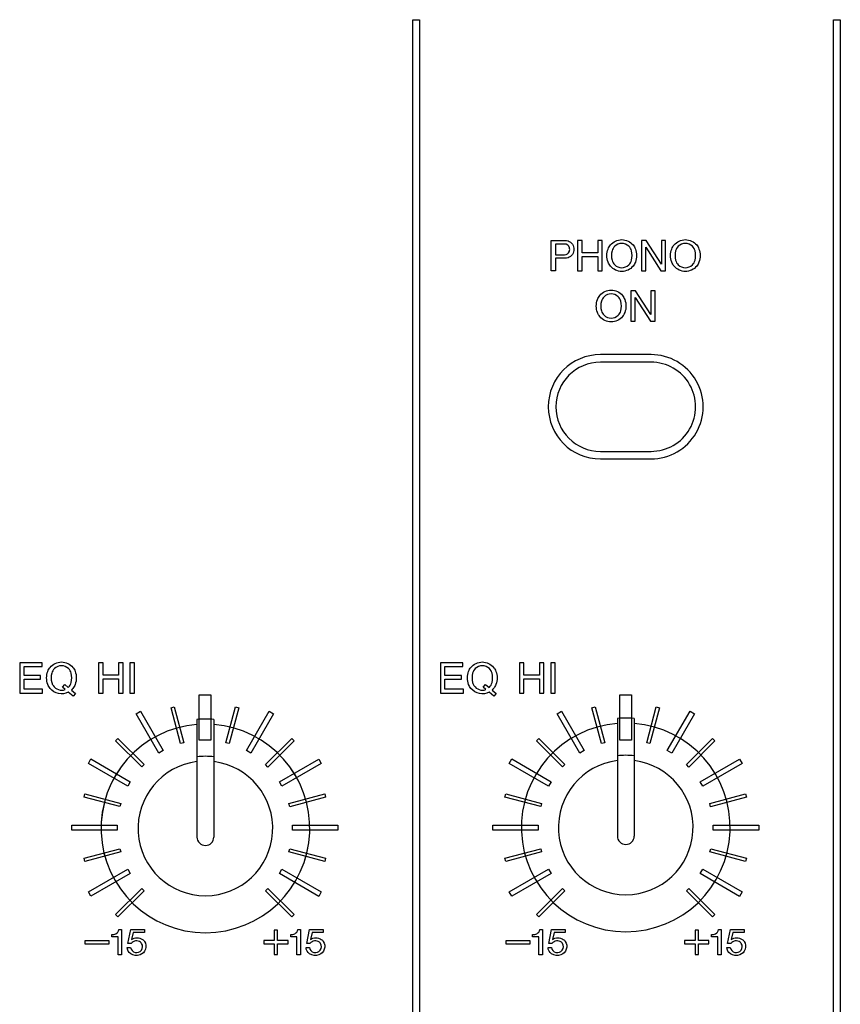
# Model space of a CAD drawing. Extents: x -104 to 286, y -36 to 312.
# Drawn here: x 82 to 130, y 177 to 236 of the extents above; entities that cross this region are included whole.
import ezdxf

# ---------------------------------------------------------------- set-up
doc = ezdxf.new("R2010")
doc.units = 0
doc.layers.add('レイヤー_1', color=160, linetype='CONTINUOUS')

# ---------------------------------------------------------------- blocks, each defined once
blk = doc.blocks.new('AI9-BLK296')
at = {"layer": 'レイヤー_1', "color": 7}
for points in [[(-2.809, -0.898), (-2.547, -0.898), (-2.547, -0.054), (-1.622, -0.054), (-1.622, -0.898), (-1.363, -0.898), (-1.363, 0.897), (-1.622, 0.897), (-1.622, 0.162), (-2.547, 0.162), (-2.547, 0.897), (-2.809, 0.897)], [(0.971, -0.898), (1.222, -0.898), (1.222, 0.5), (2.128, -0.898), (2.406, -0.898), (2.406, 0.897), (2.155, 0.897), (2.155, -0.501), (1.248, 0.897), (0.971, 0.897)]]:
    blk.add_lwpolyline(points, close=True, dxfattribs=at)
for points, knots in [([(-4.381, -0.898), (-4.381, -0.898), (-4.118, -0.898), (-4.118, -0.898), (-4.118, -0.898), (-4.118, -0.161), (-4.118, -0.161), (-4.118, -0.161), (-3.547, -0.161), (-3.547, -0.161), (-3.313, -0.161), (-3.109, -0.004), (-3.052, 0.222), (-3.026, 0.317), (-3.026, 0.417), (-3.052, 0.514), (-3.109, 0.739), (-3.313, 0.897), (-3.547, 0.897), (-3.547, 0.897), (-4.381, 0.897), (-4.381, 0.897), (-4.381, 0.897), (-4.381, -0.898), (-4.381, -0.898)], [0, 0, 0, 0, 1, 1, 1, 2, 2, 2, 3, 3, 3, 4, 4, 4, 5, 5, 5, 6, 6, 6, 7, 7, 7, 8, 8, 8, 8]), ([(-4.118, 0.045), (-4.118, 0.045), (-4.118, 0.682), (-4.118, 0.682), (-4.118, 0.682), (-3.58, 0.682), (-3.58, 0.682), (-3.444, 0.682), (-3.328, 0.594), (-3.293, 0.465), (-3.273, 0.397), (-3.273, 0.324), (-3.297, 0.256), (-3.338, 0.13), (-3.456, 0.045), (-3.588, 0.045), (-3.588, 0.045), (-4.118, 0.045), (-4.118, 0.045)], [0, 0, 0, 0, 1, 1, 1, 2, 2, 2, 3, 3, 3, 4, 4, 4, 5, 5, 5, 6, 6, 6, 6]), ([(0.612, 0.387), (0.58, 0.475), (0.533, 0.554), (0.476, 0.626), (0.31, 0.826), (0.064, 0.942), (-0.197, 0.942), (-0.456, 0.942), (-0.702, 0.826), (-0.869, 0.626), (-0.928, 0.554), (-0.973, 0.475), (-1.006, 0.387), (-1.098, 0.138), (-1.098, -0.139), (-1.006, -0.389), (-0.973, -0.474), (-0.928, -0.556), (-0.869, -0.625), (-0.702, -0.827), (-0.456, -0.942), (-0.197, -0.942), (0.064, -0.942), (0.31, -0.827), (0.476, -0.625), (0.533, -0.556), (0.58, -0.474), (0.612, -0.389), (0.706, -0.139), (0.706, 0.138), (0.612, 0.387)], [0, 0, 0, 0, 1, 1, 1, 2, 2, 2, 3, 3, 3, 4, 4, 4, 5, 5, 5, 6, 6, 6, 7, 7, 7, 8, 8, 8, 9, 9, 9, 10, 10, 10, 10]), ([(0.221, 0.549), (0.297, 0.475), (0.352, 0.382), (0.38, 0.279), (0.425, 0.096), (0.425, -0.096), (0.38, -0.279), (0.352, -0.382), (0.297, -0.475), (0.221, -0.549), (-0.011, -0.775), (-0.382, -0.775), (-0.615, -0.549), (-0.692, -0.475), (-0.747, -0.382), (-0.773, -0.279), (-0.82, -0.096), (-0.82, 0.096), (-0.773, 0.279), (-0.747, 0.382), (-0.692, 0.475), (-0.615, 0.549), (-0.382, 0.774), (-0.011, 0.774), (0.221, 0.549)], [0, 0, 0, 0, 1, 1, 1, 2, 2, 2, 3, 3, 3, 4, 4, 4, 5, 5, 5, 6, 6, 6, 7, 7, 7, 8, 8, 8, 8]), ([(4.381, 0.387), (4.35, 0.475), (4.302, 0.554), (4.246, 0.626), (4.079, 0.826), (3.831, 0.942), (3.572, 0.942), (3.313, 0.942), (3.068, 0.826), (2.901, 0.626), (2.844, 0.554), (2.797, 0.475), (2.763, 0.387), (2.671, 0.138), (2.671, -0.139), (2.763, -0.389), (2.797, -0.474), (2.844, -0.556), (2.901, -0.625), (3.068, -0.827), (3.313, -0.942), (3.572, -0.942), (3.831, -0.942), (4.079, -0.827), (4.246, -0.625), (4.302, -0.556), (4.35, -0.474), (4.381, -0.389), (4.475, -0.139), (4.475, 0.138), (4.381, 0.387)], [0, 0, 0, 0, 1, 1, 1, 2, 2, 2, 3, 3, 3, 4, 4, 4, 5, 5, 5, 6, 6, 6, 7, 7, 7, 8, 8, 8, 9, 9, 9, 10, 10, 10, 10]), ([(3.991, 0.549), (4.067, 0.475), (4.12, 0.382), (4.149, 0.279), (4.195, 0.096), (4.195, -0.096), (4.149, -0.279), (4.12, -0.382), (4.067, -0.475), (3.991, -0.549), (3.759, -0.775), (3.387, -0.775), (3.154, -0.549), (3.078, -0.475), (3.024, -0.382), (2.997, -0.279), (2.95, -0.096), (2.95, 0.096), (2.997, 0.279), (3.024, 0.382), (3.078, 0.475), (3.154, 0.549), (3.387, 0.774), (3.759, 0.774), (3.991, 0.549)], [0, 0, 0, 0, 1, 1, 1, 2, 2, 2, 3, 3, 3, 4, 4, 4, 5, 5, 5, 6, 6, 6, 7, 7, 7, 8, 8, 8, 8])]:
    blk.add_open_spline(points, degree=3, knots=knots, dxfattribs=at)
blk = doc.blocks.new('AI9-BLK295')
at = {"layer": 'レイヤー_1', "color": 7}
blk.add_lwpolyline([(0.271, -0.897), (0.523, -0.897), (0.523, 0.501), (1.428, -0.897), (1.705, -0.897), (1.705, 0.896), (1.456, 0.896), (1.456, -0.501), (0.551, 0.896), (0.271, 0.896)], close=True, dxfattribs=at)
for points, knots in [([(-0.087, 0.387), (-0.119, 0.473), (-0.166, 0.554), (-0.225, 0.626), (-0.39, 0.825), (-0.635, 0.942), (-0.896, 0.942), (-1.155, 0.942), (-1.403, 0.825), (-1.568, 0.626), (-1.626, 0.554), (-1.672, 0.473), (-1.705, 0.387), (-1.797, 0.137), (-1.797, -0.138), (-1.705, -0.389), (-1.672, -0.474), (-1.625, -0.556), (-1.568, -0.626), (-1.403, -0.828), (-1.155, -0.942), (-0.896, -0.942), (-0.635, -0.942), (-0.39, -0.828), (-0.225, -0.626), (-0.166, -0.556), (-0.119, -0.474), (-0.087, -0.389), (0.009, -0.138), (0.009, 0.137), (-0.087, 0.387)], [0, 0, 0, 0, 1, 1, 1, 2, 2, 2, 3, 3, 3, 4, 4, 4, 5, 5, 5, 6, 6, 6, 7, 7, 7, 8, 8, 8, 9, 9, 9, 10, 10, 10, 10]), ([(-0.478, 0.548), (-0.402, 0.474), (-0.347, 0.381), (-0.321, 0.279), (-0.274, 0.095), (-0.274, -0.096), (-0.321, -0.28), (-0.347, -0.382), (-0.402, -0.475), (-0.478, -0.549), (-0.71, -0.774), (-1.081, -0.774), (-1.315, -0.549), (-1.391, -0.475), (-1.444, -0.382), (-1.471, -0.28), (-1.519, -0.096), (-1.519, 0.095), (-1.471, 0.279), (-1.444, 0.381), (-1.391, 0.474), (-1.315, 0.548), (-1.081, 0.775), (-0.71, 0.775), (-0.478, 0.548)], [0, 0, 0, 0, 1, 1, 1, 2, 2, 2, 3, 3, 3, 4, 4, 4, 5, 5, 5, 6, 6, 6, 7, 7, 7, 8, 8, 8, 8])]:
    blk.add_open_spline(points, degree=3, knots=knots, dxfattribs=at)
blk = doc.blocks.new('AI9-BLK174')
at = {"layer": 'レイヤー_1', "color": 7}
for points in [[(-3.397, -0.831), (-2.043, -0.831), (-2.043, -0.596), (-3.138, -0.596), (-3.138, -0.004), (-2.161, -0.004), (-2.161, 0.21), (-3.138, 0.21), (-3.138, 0.741), (-2.072, 0.741), (-2.072, 0.965), (-3.397, 0.965)], [(1.277, -0.831), (1.538, -0.831), (1.538, 0.012), (2.461, 0.012), (2.461, -0.831), (2.724, -0.831), (2.724, 0.965), (2.461, 0.965), (2.461, 0.229), (1.538, 0.229), (1.538, 0.965), (1.277, 0.965)], [(3.136, -0.831), (3.397, -0.831), (3.397, 0.965), (3.136, 0.965)]]:
    blk.add_lwpolyline(points, close=True, dxfattribs=at)
for points, knots in [([(-0.113, 0.456), (-0.144, 0.542), (-0.194, 0.622), (-0.25, 0.693), (-0.415, 0.895), (-0.663, 1.01), (-0.922, 1.01), (-1.183, 1.01), (-1.426, 0.895), (-1.593, 0.693), (-1.652, 0.622), (-1.699, 0.542), (-1.731, 0.456), (-1.825, 0.205), (-1.825, -0.07), (-1.731, -0.32), (-1.699, -0.408), (-1.652, -0.486), (-1.593, -0.559), (-1.332, -0.876), (-0.882, -0.968), (-0.519, -0.775), (-0.519, -0.775), (-0.239, -1.01), (-0.239, -1.01), (-0.239, -1.01), (-0.097, -0.848), (-0.097, -0.848), (-0.097, -0.848), (-0.337, -0.65), (-0.337, -0.65), (-0.307, -0.623), (-0.278, -0.591), (-0.25, -0.559), (-0.194, -0.486), (-0.144, -0.408), (-0.113, -0.32), (-0.019, -0.07), (-0.019, 0.205), (-0.113, 0.456)], [0, 0, 0, 0, 1, 1, 1, 2, 2, 2, 3, 3, 3, 4, 4, 4, 5, 5, 5, 6, 6, 6, 7, 7, 7, 8, 8, 8, 9, 9, 9, 10, 10, 10, 11, 11, 11, 12, 12, 12, 13, 13, 13, 13]), ([(-0.502, 0.616), (-0.427, 0.542), (-0.372, 0.449), (-0.346, 0.346), (-0.299, 0.163), (-0.299, -0.028), (-0.346, -0.211), (-0.372, -0.314), (-0.427, -0.408), (-0.502, -0.481), (-0.508, -0.486), (-0.513, -0.492), (-0.519, -0.496), (-0.519, -0.496), (-0.733, -0.317), (-0.733, -0.317), (-0.733, -0.317), (-0.869, -0.479), (-0.869, -0.479), (-0.869, -0.479), (-0.706, -0.625), (-0.706, -0.625), (-0.969, -0.717), (-1.262, -0.621), (-1.417, -0.389), (-1.454, -0.334), (-1.481, -0.274), (-1.497, -0.211), (-1.544, -0.028), (-1.544, 0.163), (-1.497, 0.346), (-1.47, 0.449), (-1.417, 0.542), (-1.34, 0.616), (-1.108, 0.841), (-0.737, 0.841), (-0.502, 0.616)], [0, 0, 0, 0, 1, 1, 1, 2, 2, 2, 3, 3, 3, 4, 4, 4, 5, 5, 5, 6, 6, 6, 7, 7, 7, 8, 8, 8, 9, 9, 9, 10, 10, 10, 11, 11, 11, 12, 12, 12, 12])]:
    blk.add_open_spline(points, degree=3, knots=knots, dxfattribs=at)
blk = doc.blocks.new('AI9-BLK173')
at = {"layer": 'レイヤー_1', "color": 7}
blk.add_lwpolyline([(-0.351, 0.087), (-1.794, 0.087), (-1.794, -0.085), (-0.351, -0.085)], close=True, dxfattribs=at)
for points, knots in [([(-0.2, 0.454), (-0.2, 0.454), (-0.2, 0.33), (-0.2, 0.33), (-0.2, 0.33), (0.171, 0.33), (0.171, 0.33), (0.171, 0.33), (0.171, -0.749), (0.171, -0.749), (0.171, -0.749), (0.381, -0.749), (0.381, -0.749), (0.381, -0.749), (0.381, 0.749), (0.381, 0.749), (0.381, 0.749), (0.22, 0.749), (0.22, 0.749), (0.206, 0.644), (0.139, 0.555), (0.045, 0.51), (-0.031, 0.473), (-0.116, 0.454), (-0.2, 0.454)], [0, 0, 0, 0, 1, 1, 1, 2, 2, 2, 3, 3, 3, 4, 4, 4, 5, 5, 5, 6, 6, 6, 7, 7, 7, 8, 8, 8, 8]), ([(0.748, -0.065), (0.748, -0.065), (0.944, -0.065), (0.944, -0.065), (1.08, 0.105), (1.329, 0.136), (1.506, 0.003), (1.53, -0.016), (1.551, -0.038), (1.565, -0.064), (1.643, -0.188), (1.636, -0.343), (1.551, -0.46), (1.467, -0.578), (1.319, -0.631), (1.18, -0.597), (1.037, -0.564), (0.933, -0.448), (0.911, -0.306), (0.911, -0.306), (0.711, -0.306), (0.711, -0.306), (0.717, -0.455), (0.793, -0.594), (0.917, -0.679), (1.08, -0.79), (1.286, -0.817), (1.473, -0.746), (1.624, -0.691), (1.743, -0.566), (1.794, -0.411), (1.846, -0.256), (1.822, -0.086), (1.734, 0.051), (1.702, 0.098), (1.661, 0.139), (1.616, 0.171), (1.42, 0.305), (1.156, 0.3), (0.966, 0.16), (0.966, 0.16), (1.066, 0.578), (1.066, 0.578), (1.066, 0.578), (1.732, 0.578), (1.732, 0.578), (1.732, 0.578), (1.732, 0.749), (1.732, 0.749), (1.732, 0.749), (0.919, 0.749), (0.919, 0.749), (0.919, 0.749), (0.748, -0.065), (0.748, -0.065)], [0, 0, 0, 0, 1, 1, 1, 2, 2, 2, 3, 3, 3, 4, 4, 4, 5, 5, 5, 6, 6, 6, 7, 7, 7, 8, 8, 8, 9, 9, 9, 10, 10, 10, 11, 11, 11, 12, 12, 12, 13, 13, 13, 14, 14, 14, 15, 15, 15, 16, 16, 16, 17, 17, 17, 18, 18, 18, 18])]:
    blk.add_open_spline(points, degree=3, knots=knots, dxfattribs=at)
blk = doc.blocks.new('AI9-BLK172')
at = {"layer": 'レイヤー_1', "color": 7}
blk.add_lwpolyline([(-1.169, -0.722), (-0.975, -0.722), (-0.975, -0.097), (-0.35, -0.097), (-0.35, 0.098), (-0.975, 0.098), (-0.975, 0.722), (-1.169, 0.722), (-1.169, 0.098), (-1.794, 0.098), (-1.794, -0.097), (-1.169, -0.097)], close=True, dxfattribs=at)
for points, knots in [([(-0.199, 0.454), (-0.199, 0.454), (-0.199, 0.33), (-0.199, 0.33), (-0.199, 0.33), (0.172, 0.33), (0.172, 0.33), (0.172, 0.33), (0.172, -0.749), (0.172, -0.749), (0.172, -0.749), (0.382, -0.749), (0.382, -0.749), (0.382, -0.749), (0.382, 0.749), (0.382, 0.749), (0.382, 0.749), (0.221, 0.749), (0.221, 0.749), (0.205, 0.644), (0.14, 0.555), (0.046, 0.51), (-0.03, 0.473), (-0.115, 0.454), (-0.199, 0.454)], [0, 0, 0, 0, 1, 1, 1, 2, 2, 2, 3, 3, 3, 4, 4, 4, 5, 5, 5, 6, 6, 6, 7, 7, 7, 8, 8, 8, 8]), ([(0.749, -0.065), (0.749, -0.065), (0.943, -0.065), (0.943, -0.065), (1.081, 0.105), (1.33, 0.136), (1.507, 0.003), (1.531, -0.015), (1.55, -0.038), (1.566, -0.064), (1.642, -0.187), (1.637, -0.343), (1.552, -0.46), (1.468, -0.578), (1.32, -0.631), (1.179, -0.597), (1.038, -0.563), (0.933, -0.448), (0.912, -0.306), (0.912, -0.306), (0.71, -0.306), (0.71, -0.306), (0.717, -0.455), (0.794, -0.594), (0.92, -0.679), (1.081, -0.79), (1.287, -0.817), (1.473, -0.746), (1.625, -0.691), (1.743, -0.566), (1.794, -0.411), (1.845, -0.256), (1.823, -0.086), (1.733, 0.051), (1.703, 0.098), (1.662, 0.139), (1.617, 0.171), (1.419, 0.305), (1.157, 0.3), (0.967, 0.16), (0.967, 0.16), (1.067, 0.578), (1.067, 0.578), (1.067, 0.578), (1.733, 0.578), (1.733, 0.578), (1.733, 0.578), (1.733, 0.749), (1.733, 0.749), (1.733, 0.749), (0.92, 0.749), (0.92, 0.749), (0.92, 0.749), (0.749, -0.065), (0.749, -0.065)], [0, 0, 0, 0, 1, 1, 1, 2, 2, 2, 3, 3, 3, 4, 4, 4, 5, 5, 5, 6, 6, 6, 7, 7, 7, 8, 8, 8, 9, 9, 9, 10, 10, 10, 11, 11, 11, 12, 12, 12, 13, 13, 13, 14, 14, 14, 15, 15, 15, 16, 16, 16, 17, 17, 17, 18, 18, 18, 18])]:
    blk.add_open_spline(points, degree=3, knots=knots, dxfattribs=at)
blk = doc.blocks.new('AI9-BLK171')
at = {"layer": 'レイヤー_1', "color": 7}
for points in [[(-3.397, -0.831), (-2.042, -0.831), (-2.042, -0.596), (-3.137, -0.596), (-3.137, -0.004), (-2.16, -0.004), (-2.16, 0.21), (-3.137, 0.21), (-3.137, 0.741), (-2.067, 0.741), (-2.067, 0.965), (-3.397, 0.965)], [(1.278, -0.831), (1.539, -0.831), (1.539, 0.012), (2.464, 0.012), (2.464, -0.831), (2.723, -0.831), (2.723, 0.965), (2.464, 0.965), (2.464, 0.229), (1.539, 0.229), (1.539, 0.965), (1.278, 0.965)], [(3.137, -0.831), (3.397, -0.831), (3.397, 0.965), (3.137, 0.965)]]:
    blk.add_lwpolyline(points, close=True, dxfattribs=at)
for points, knots in [([(-0.11, 0.456), (-0.144, 0.542), (-0.191, 0.622), (-0.249, 0.693), (-0.414, 0.895), (-0.66, 1.01), (-0.921, 1.01), (-1.18, 1.01), (-1.427, 0.895), (-1.592, 0.693), (-1.651, 0.622), (-1.698, 0.542), (-1.73, 0.456), (-1.824, 0.205), (-1.824, -0.07), (-1.73, -0.32), (-1.698, -0.408), (-1.651, -0.486), (-1.592, -0.559), (-1.329, -0.876), (-0.88, -0.968), (-0.514, -0.775), (-0.514, -0.775), (-0.238, -1.01), (-0.238, -1.01), (-0.238, -1.01), (-0.094, -0.848), (-0.094, -0.848), (-0.094, -0.848), (-0.338, -0.65), (-0.338, -0.65), (-0.306, -0.623), (-0.275, -0.591), (-0.249, -0.559), (-0.191, -0.486), (-0.144, -0.408), (-0.11, -0.32), (-0.016, -0.07), (-0.016, 0.205), (-0.11, 0.456)], [0, 0, 0, 0, 1, 1, 1, 2, 2, 2, 3, 3, 3, 4, 4, 4, 5, 5, 5, 6, 6, 6, 7, 7, 7, 8, 8, 8, 9, 9, 9, 10, 10, 10, 11, 11, 11, 12, 12, 12, 13, 13, 13, 13]), ([(-0.503, 0.616), (-0.426, 0.542), (-0.371, 0.449), (-0.346, 0.346), (-0.299, 0.163), (-0.299, -0.028), (-0.346, -0.211), (-0.371, -0.314), (-0.426, -0.408), (-0.503, -0.481), (-0.507, -0.486), (-0.512, -0.492), (-0.518, -0.496), (-0.518, -0.496), (-0.732, -0.317), (-0.732, -0.317), (-0.732, -0.317), (-0.866, -0.479), (-0.866, -0.479), (-0.866, -0.479), (-0.705, -0.625), (-0.705, -0.625), (-0.968, -0.717), (-1.261, -0.621), (-1.416, -0.389), (-1.453, -0.334), (-1.479, -0.274), (-1.496, -0.211), (-1.541, -0.028), (-1.541, 0.163), (-1.496, 0.346), (-1.469, 0.449), (-1.416, 0.542), (-1.339, 0.616), (-1.106, 0.841), (-0.736, 0.841), (-0.503, 0.616)], [0, 0, 0, 0, 1, 1, 1, 2, 2, 2, 3, 3, 3, 4, 4, 4, 5, 5, 5, 6, 6, 6, 7, 7, 7, 8, 8, 8, 9, 9, 9, 10, 10, 10, 11, 11, 11, 12, 12, 12, 12])]:
    blk.add_open_spline(points, degree=3, knots=knots, dxfattribs=at)
blk = doc.blocks.new('AI9-BLK170')
at = {"layer": 'レイヤー_1', "color": 7}
blk.add_lwpolyline([(-0.351, 0.087), (-1.794, 0.087), (-1.794, -0.085), (-0.351, -0.085)], close=True, dxfattribs=at)
for points, knots in [([(-0.201, 0.454), (-0.201, 0.454), (-0.201, 0.33), (-0.201, 0.33), (-0.201, 0.33), (0.172, 0.33), (0.172, 0.33), (0.172, 0.33), (0.172, -0.749), (0.172, -0.749), (0.172, -0.749), (0.38, -0.749), (0.38, -0.749), (0.38, -0.749), (0.38, 0.749), (0.38, 0.749), (0.38, 0.749), (0.221, 0.749), (0.221, 0.749), (0.205, 0.644), (0.14, 0.555), (0.044, 0.51), (-0.032, 0.473), (-0.117, 0.454), (-0.201, 0.454)], [0, 0, 0, 0, 1, 1, 1, 2, 2, 2, 3, 3, 3, 4, 4, 4, 5, 5, 5, 6, 6, 6, 7, 7, 7, 8, 8, 8, 8]), ([(0.749, -0.065), (0.749, -0.065), (0.943, -0.065), (0.943, -0.065), (1.08, 0.105), (1.33, 0.136), (1.505, 0.003), (1.529, -0.016), (1.552, -0.038), (1.566, -0.064), (1.642, -0.188), (1.636, -0.343), (1.552, -0.46), (1.465, -0.578), (1.318, -0.631), (1.179, -0.597), (1.038, -0.564), (0.931, -0.448), (0.912, -0.306), (0.912, -0.306), (0.71, -0.306), (0.71, -0.306), (0.716, -0.455), (0.792, -0.594), (0.918, -0.679), (1.08, -0.79), (1.287, -0.817), (1.471, -0.746), (1.625, -0.691), (1.742, -0.566), (1.794, -0.411), (1.844, -0.256), (1.821, -0.086), (1.732, 0.051), (1.703, 0.098), (1.662, 0.139), (1.616, 0.171), (1.418, 0.305), (1.157, 0.3), (0.965, 0.16), (0.965, 0.16), (1.065, 0.578), (1.065, 0.578), (1.065, 0.578), (1.73, 0.578), (1.73, 0.578), (1.73, 0.578), (1.73, 0.749), (1.73, 0.749), (1.73, 0.749), (0.918, 0.749), (0.918, 0.749), (0.918, 0.749), (0.749, -0.065), (0.749, -0.065)], [0, 0, 0, 0, 1, 1, 1, 2, 2, 2, 3, 3, 3, 4, 4, 4, 5, 5, 5, 6, 6, 6, 7, 7, 7, 8, 8, 8, 9, 9, 9, 10, 10, 10, 11, 11, 11, 12, 12, 12, 13, 13, 13, 14, 14, 14, 15, 15, 15, 16, 16, 16, 17, 17, 17, 18, 18, 18, 18])]:
    blk.add_open_spline(points, degree=3, knots=knots, dxfattribs=at)
blk = doc.blocks.new('AI9-BLK169')
at = {"layer": 'レイヤー_1', "color": 7}
blk.add_lwpolyline([(-1.17, -0.722), (-0.975, -0.722), (-0.975, -0.097), (-0.35, -0.097), (-0.35, 0.098), (-0.975, 0.098), (-0.975, 0.722), (-1.17, 0.722), (-1.17, 0.098), (-1.794, 0.098), (-1.794, -0.097), (-1.17, -0.097)], close=True, dxfattribs=at)
for points, knots in [([(-0.2, 0.454), (-0.2, 0.454), (-0.2, 0.33), (-0.2, 0.33), (-0.2, 0.33), (0.171, 0.33), (0.171, 0.33), (0.171, 0.33), (0.171, -0.749), (0.171, -0.749), (0.171, -0.749), (0.381, -0.749), (0.381, -0.749), (0.381, -0.749), (0.381, 0.749), (0.381, 0.749), (0.381, 0.749), (0.22, 0.749), (0.22, 0.749), (0.204, 0.644), (0.139, 0.555), (0.045, 0.51), (-0.032, 0.473), (-0.116, 0.454), (-0.2, 0.454)], [0, 0, 0, 0, 1, 1, 1, 2, 2, 2, 3, 3, 3, 4, 4, 4, 5, 5, 5, 6, 6, 6, 7, 7, 7, 8, 8, 8, 8]), ([(0.75, -0.065), (0.75, -0.065), (0.942, -0.065), (0.942, -0.065), (1.082, 0.105), (1.331, 0.136), (1.506, 0.003), (1.529, -0.015), (1.551, -0.038), (1.567, -0.064), (1.641, -0.187), (1.636, -0.343), (1.553, -0.46), (1.466, -0.578), (1.319, -0.631), (1.18, -0.597), (1.039, -0.563), (0.932, -0.448), (0.911, -0.306), (0.911, -0.306), (0.708, -0.306), (0.708, -0.306), (0.717, -0.455), (0.793, -0.594), (0.917, -0.679), (1.082, -0.79), (1.288, -0.817), (1.472, -0.746), (1.626, -0.691), (1.744, -0.566), (1.794, -0.411), (1.845, -0.256), (1.822, -0.086), (1.734, 0.051), (1.702, 0.098), (1.663, 0.139), (1.616, 0.171), (1.42, 0.305), (1.158, 0.3), (0.966, 0.16), (0.966, 0.16), (1.064, 0.578), (1.064, 0.578), (1.064, 0.578), (1.732, 0.578), (1.732, 0.578), (1.732, 0.578), (1.732, 0.749), (1.732, 0.749), (1.732, 0.749), (0.919, 0.749), (0.919, 0.749), (0.919, 0.749), (0.75, -0.065), (0.75, -0.065)], [0, 0, 0, 0, 1, 1, 1, 2, 2, 2, 3, 3, 3, 4, 4, 4, 5, 5, 5, 6, 6, 6, 7, 7, 7, 8, 8, 8, 9, 9, 9, 10, 10, 10, 11, 11, 11, 12, 12, 12, 13, 13, 13, 14, 14, 14, 15, 15, 15, 16, 16, 16, 17, 17, 17, 18, 18, 18, 18])]:
    blk.add_open_spline(points, degree=3, knots=knots, dxfattribs=at)
blk = doc.blocks.new('AI9-BLK78')
at = {"layer": 'レイヤー_1', "color": 7}
for p, q in [((29.278, 107.793), (26.286, 107.793)), ((29.278, 107.345), (26.286, 107.345)), ((26.286, 102.058), (29.278, 102.058)), ((26.286, 101.611), (29.278, 101.611))]:
    blk.add_line(p, q, dxfattribs=at)
for points, knots in [([(26.286, 107.793), (24.578, 107.793), (23.194, 106.409), (23.194, 104.702), (23.194, 102.995), (24.578, 101.611), (26.286, 101.611)], [0, 0, 0, 0, 1, 1, 1, 2, 2, 2, 2]), ([(29.278, 101.611), (30.382, 101.611), (31.403, 102.2), (31.954, 103.157), (32.508, 104.113), (32.508, 105.292), (31.954, 106.247), (31.403, 107.204), (30.382, 107.793), (29.278, 107.793)], [0, 0, 0, 0, 1, 1, 1, 2, 2, 2, 3, 3, 3, 3]), ([(26.286, 107.345), (24.825, 107.345), (23.643, 106.161), (23.643, 104.702), (23.643, 103.243), (24.825, 102.058), (26.286, 102.058)], [0, 0, 0, 0, 1, 1, 1, 2, 2, 2, 2]), ([(29.278, 102.058), (30.223, 102.058), (31.095, 102.563), (31.566, 103.38), (32.039, 104.197), (32.039, 105.206), (31.566, 106.023), (31.095, 106.842), (30.223, 107.345), (29.278, 107.345)], [0, 0, 0, 0, 1, 1, 1, 2, 2, 2, 3, 3, 3, 3])]:
    blk.add_open_spline(points, degree=3, knots=knots, dxfattribs=at)
blk = doc.blocks.new('AI9-BLK36')
at = {"layer": 'レイヤー_1', "color": 7}
for p, q in [((-0.5, 39.922), (-0.5, 32.949)), ((0.498, 39.922), (0.498, 32.949)), ((1.495, -33.757), (-1.497, -33.757)), ((1.495, -34.209), (-1.497, -34.209)), ((-1.497, -39.494), (1.495, -39.494)), ((-1.497, -39.942), (1.495, -39.942))]:
    blk.add_line(p, q, dxfattribs=at)
for points in [[(0.498, 39.922), (0.166, 39.948), (-0.168, 39.948), (-0.5, 39.922)], [(0.498, 37.704), (0.166, 37.743), (-0.168, 37.743), (-0.5, 37.704)]]:
    blk.add_open_spline(points, degree=3, dxfattribs=at)
for points, knots in [([(-0.5, 39.622), (-3.806, 39.354), (-6.313, 36.525), (-6.177, 33.209), (-6.044, 29.894), (-3.319, 27.275), (-0.001, 27.275), (3.319, 27.275), (6.044, 29.894), (6.177, 33.209), (6.311, 36.525), (3.806, 39.354), (0.498, 39.622)], [0, 0, 0, 0, 1, 1, 1, 2, 2, 2, 3, 3, 3, 4, 4, 4, 4]), ([(-0.5, 37.416), (-2.589, 37.154), (-4.114, 35.311), (-3.982, 33.209), (-3.851, 31.107), (-2.107, 29.47), (-0.001, 29.47), (2.106, 29.47), (3.849, 31.107), (3.981, 33.209), (4.112, 35.311), (2.589, 37.154), (0.498, 37.416)], [0, 0, 0, 0, 1, 1, 1, 2, 2, 2, 3, 3, 3, 4, 4, 4, 4]), ([(-0.5, 32.949), (-0.5, 32.673), (-0.276, 32.45), (-0.001, 32.45), (0.276, 32.45), (0.498, 32.673), (0.498, 32.949)], [0, 0, 0, 0, 1, 1, 1, 2, 2, 2, 2]), ([(-1.497, -33.757), (-3.203, -33.757), (-4.587, -35.141), (-4.587, -36.852), (-4.587, -38.558), (-3.203, -39.942), (-1.497, -39.942)], [0, 0, 0, 0, 1, 1, 1, 2, 2, 2, 2]), ([(1.495, -39.942), (2.6, -39.942), (3.62, -39.353), (4.173, -38.394), (4.725, -37.441), (4.725, -36.261), (4.173, -35.305), (3.62, -34.348), (2.6, -33.757), (1.495, -33.757)], [0, 0, 0, 0, 1, 1, 1, 2, 2, 2, 3, 3, 3, 3]), ([(-1.497, -34.209), (-2.956, -34.209), (-4.14, -35.391), (-4.14, -36.852), (-4.14, -38.311), (-2.956, -39.494), (-1.497, -39.494)], [0, 0, 0, 0, 1, 1, 1, 2, 2, 2, 2]), ([(1.495, -39.494), (2.439, -39.494), (3.311, -38.99), (3.785, -38.171), (4.258, -37.354), (4.258, -36.347), (3.785, -35.528), (3.311, -34.711), (2.439, -34.209), (1.495, -34.209)], [0, 0, 0, 0, 1, 1, 1, 2, 2, 2, 3, 3, 3, 3])]:
    blk.add_open_spline(points, degree=3, knots=knots, dxfattribs=at)
blk = doc.blocks.new('AI9-BLK31')
at = {"layer": 'レイヤー_1', "color": 7}
for p, q in [((-0.499, 39.923), (-0.499, 32.949)), ((0.499, 39.923), (0.499, 32.949)), ((1.496, -33.759), (-1.496, -33.759)), ((1.496, -34.207), (-1.496, -34.207)), ((-1.496, -39.494), (1.496, -39.494)), ((-1.496, -39.941), (1.496, -39.941))]:
    blk.add_line(p, q, dxfattribs=at)
for points in [[(0.499, 39.923), (0.167, 39.948), (-0.167, 39.948), (-0.499, 39.923)], [(0.499, 37.706), (0.167, 37.744), (-0.167, 37.744), (-0.499, 37.706)]]:
    blk.add_open_spline(points, degree=3, dxfattribs=at)
for points, knots in [([(-0.499, 39.622), (-3.806, 39.354), (-6.312, 36.525), (-6.178, 33.209), (-6.045, 29.895), (-3.318, 27.276), (0, 27.276), (3.316, 27.276), (6.043, 29.895), (6.178, 33.209), (6.312, 36.525), (3.807, 39.354), (0.499, 39.622)], [0, 0, 0, 0, 1, 1, 1, 2, 2, 2, 3, 3, 3, 4, 4, 4, 4]), ([(-0.499, 37.417), (-2.588, 37.153), (-4.113, 35.311), (-3.981, 33.209), (-3.85, 31.107), (-2.107, 29.47), (0, 29.47), (2.106, 29.47), (3.848, 31.107), (3.981, 33.209), (4.113, 35.311), (2.588, 37.153), (0.499, 37.417)], [0, 0, 0, 0, 1, 1, 1, 2, 2, 2, 3, 3, 3, 4, 4, 4, 4]), ([(-0.499, 32.949), (-0.499, 32.674), (-0.275, 32.45), (0, 32.45), (0.275, 32.45), (0.499, 32.674), (0.499, 32.949)], [0, 0, 0, 0, 1, 1, 1, 2, 2, 2, 2]), ([(-1.496, -33.759), (-3.204, -33.759), (-4.588, -35.143), (-4.588, -36.851), (-4.588, -38.557), (-3.204, -39.941), (-1.496, -39.941)], [0, 0, 0, 0, 1, 1, 1, 2, 2, 2, 2]), ([(1.496, -39.941), (2.599, -39.941), (3.62, -39.353), (4.172, -38.395), (4.726, -37.44), (4.726, -36.26), (4.172, -35.304), (3.62, -34.348), (2.599, -33.759), (1.496, -33.759)], [0, 0, 0, 0, 1, 1, 1, 2, 2, 2, 3, 3, 3, 3]), ([(-1.496, -34.207), (-2.957, -34.207), (-4.139, -35.392), (-4.139, -36.851), (-4.139, -38.31), (-2.957, -39.494), (-1.496, -39.494)], [0, 0, 0, 0, 1, 1, 1, 2, 2, 2, 2]), ([(1.496, -39.494), (2.441, -39.494), (3.312, -38.989), (3.783, -38.173), (4.256, -37.354), (4.256, -36.346), (3.783, -35.528), (3.312, -34.711), (2.441, -34.207), (1.496, -34.207)], [0, 0, 0, 0, 1, 1, 1, 2, 2, 2, 3, 3, 3, 3])]:
    blk.add_open_spline(points, degree=3, knots=knots, dxfattribs=at)
blk = doc.blocks.new('AI9-BLK1')
at = {"layer": 'レイヤー_1', "color": 7}
for points in [[(14.206, -145.57), (13.809, -145.57), (13.809, 97.768), (14.206, 97.768)], [(39.14, -145.57), (38.741, -145.57), (38.741, 97.768), (39.14, 97.768)], [(1.146, 57.754), (1.843, 57.754), (1.843, 55.061), (1.146, 55.061)], [(26.076, 57.754), (26.775, 57.754), (26.775, 55.061), (26.076, 55.061)], [(-1.23, 54.296), (-2.574, 56.629), (-2.317, 56.778), (-0.969, 54.446)], [(0.248, 54.915), (0.054, 54.864), (-0.511, 56.983), (-0.321, 57.034)], [(2.932, 54.863), (2.74, 54.914), (3.307, 57.033), (3.5, 56.981)], [(3.957, 54.444), (5.304, 56.777), (5.563, 56.627), (4.216, 54.295)], [(23.702, 54.296), (22.357, 56.629), (22.616, 56.778), (23.963, 54.446)], [(25.181, 54.915), (24.988, 54.864), (24.421, 56.983), (24.611, 57.034)], [(27.864, 54.863), (27.672, 54.914), (28.24, 57.033), (28.432, 56.981)], [(28.891, 54.444), (30.236, 56.777), (30.495, 56.627), (29.149, 54.295)], [(-2.103, 53.618), (-2.245, 53.477), (-3.796, 55.029), (-3.654, 55.169)], [(5.232, 53.475), (5.09, 53.616), (6.641, 55.167), (6.782, 55.026)], [(22.829, 53.618), (22.689, 53.477), (21.138, 55.029), (21.278, 55.169)], [(30.164, 53.475), (30.024, 53.616), (31.575, 55.167), (31.714, 55.026)], [(-3.073, 52.345), (-5.406, 53.692), (-5.256, 53.95), (-2.924, 52.604)], [(5.911, 52.601), (8.241, 53.948), (8.39, 53.689), (6.06, 52.343)], [(21.859, 52.345), (19.528, 53.692), (19.677, 53.95), (22.008, 52.604)], [(30.843, 52.601), (33.173, 53.948), (33.322, 53.689), (30.992, 52.343)], [(-3.492, 51.32), (-3.543, 51.128), (-5.661, 51.695), (-5.61, 51.887)], [(6.527, 51.124), (6.476, 51.317), (8.597, 51.884), (8.648, 51.691)], [(21.443, 51.32), (21.389, 51.128), (19.271, 51.695), (19.324, 51.887)], [(31.459, 51.124), (31.408, 51.317), (33.526, 51.884), (33.579, 51.691)], [(-3.694, 49.732), (-6.387, 49.732), (-6.387, 50.031), (-3.694, 50.031)], [(6.678, 50.027), (9.372, 50.027), (9.372, 49.728), (6.678, 49.728)], [(21.24, 49.732), (18.547, 49.732), (18.547, 50.031), (21.24, 50.031)], [(31.612, 50.027), (34.304, 50.027), (34.304, 49.728), (31.612, 49.728)], [(-3.543, 48.634), (-3.492, 48.443), (-5.61, 47.874), (-5.661, 48.067)], [(6.474, 48.441), (6.527, 48.632), (8.646, 48.066), (8.595, 47.873)], [(21.391, 48.634), (21.443, 48.443), (19.322, 47.874), (19.271, 48.067)], [(31.408, 48.441), (31.461, 48.632), (33.579, 48.066), (33.526, 47.873)], [(-2.926, 47.158), (-5.256, 45.812), (-5.406, 46.071), (-3.075, 47.417)], [(6.058, 47.415), (8.388, 46.068), (8.241, 45.809), (5.909, 47.156)], [(22.006, 47.158), (19.676, 45.812), (19.524, 46.071), (21.856, 47.417)], [(30.99, 47.415), (33.322, 46.068), (33.173, 45.809), (30.841, 47.156)], [(-2.247, 46.284), (-2.105, 46.144), (-3.656, 44.592), (-3.798, 44.733)], [(5.088, 46.142), (5.229, 46.283), (6.781, 44.731), (6.639, 44.59)], [(22.687, 46.284), (22.829, 46.144), (21.276, 44.592), (21.134, 44.733)], [(30.022, 46.142), (30.162, 46.283), (31.713, 44.731), (31.571, 44.59)]]:
    blk.add_lwpolyline(points, close=True, dxfattribs=at)
for points in [[(25.931, 56.056), (22.623, 55.788), (20.117, 52.959), (20.251, 49.643), (20.384, 46.329), (23.111, 43.71), (26.429, 43.71), (29.745, 43.71), (32.472, 46.329), (32.608, 49.643), (32.741, 52.959), (30.236, 55.788), (26.928, 56.056)], [(1.026, 55.998), (-2.28, 55.73), (-4.787, 52.902), (-4.652, 49.586), (-4.518, 46.27), (-1.793, 43.651), (1.525, 43.651), (4.845, 43.651), (7.57, 46.27), (7.703, 49.586), (7.837, 52.902), (5.332, 55.73), (2.024, 55.998)]]:
    blk.add_open_spline(points, degree=3, knots=[0, 0, 0, 0, 1, 1, 1, 2, 2, 2, 3, 3, 3, 4, 4, 4, 4], dxfattribs=at)
for name, p in [('AI9-BLK296', (26.387, 83.788)), ('AI9-BLK295', (26.458, 80.797)), ('AI9-BLK78', (-1.353, -29.876)), ('AI9-BLK174', (-6.08, 58.689)), ('AI9-BLK171', (18.851, 58.689)), ('AI9-BLK36', (1.526, 16.376)), ('AI9-BLK31', (26.429, 16.434)), ('AI9-BLK173', (-3.819, 43.086)), ('AI9-BLK172', (6.776, 43.086)), ('AI9-BLK170', (21.114, 43.086)), ('AI9-BLK169', (31.709, 43.086))]:
    blk.add_blockref(name, p, dxfattribs=at)

msp = doc.modelspace()

# ---------------------------------------------------------------- block references
at = {"layer": 'レイヤー_1', "color": 7}
msp.add_blockref('AI9-BLK1', (91.055166, 138.044718), dxfattribs=at)

doc.saveas('drawing.dxf')
